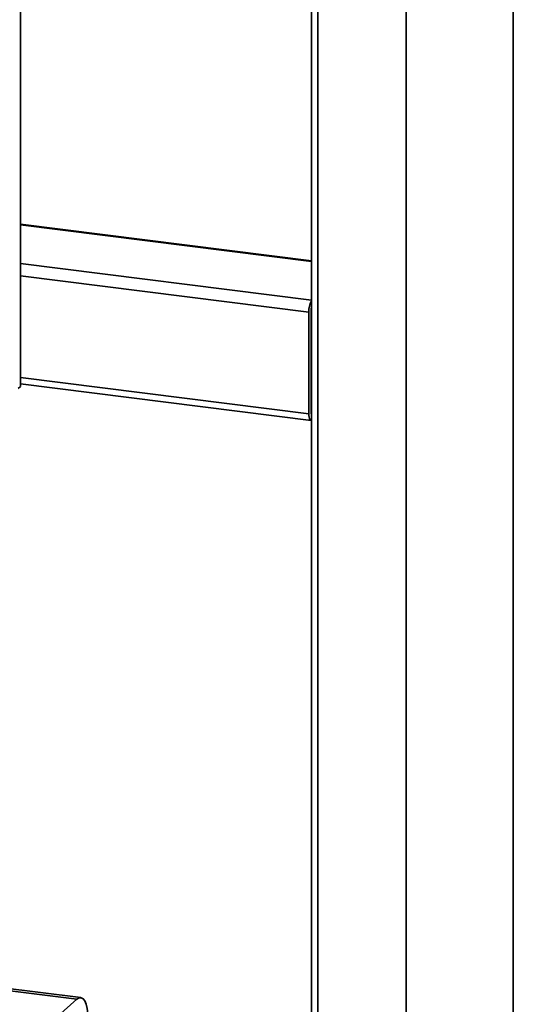
# Paper-space layout 'Blatt1' of a CAD drawing. Units: millimetres. Extents: x 0 to 5940, y 0 to 4200.
# Drawn here: x 4537 to 4692, y 1653 to 1963 of the extents above; entities that cross this region are included whole.
import ezdxf

# ---------------------------------------------------------------- set-up
doc = ezdxf.new("R2010")
doc.units = ezdxf.units.MM

psp = doc.layouts.new('Blatt1')

# ---------------------------------------------------------------- linework, layer by layer
at = {"color": 7, "linetype": 'Continuous', "lineweight": 35, "ltscale": 10}
for p, q in [((4536.9, 1847.36), (4536.9, 2422.48)), ((4692, 1617.15), (4692, 2078.22)), ((4658.3, 2036.68), (4658.3, 1617.15)), ((4628.5, 1995.8), (4628.5, 1632.3)), ((4630.44, 1632.06), (4630.44, 1995.56)), ((4628.5, 1886.91), (4536.9, 1898.46)), ((4536.9, 1898.26), (4628.5, 1886.72)), ((4536.9, 1886.14), (4628.5, 1874.6)), ((4536.9, 1882.25), (4627.63, 1870.82)), ((4628.34, 1839.38), (4628.34, 1871.44)), ((4627.63, 1838.76), (4627.63, 1870.82)), ((4536.9, 1850.19), (4627.63, 1838.76)), ((4628.34, 1852.21), (4628.5, 1852.19)), ((4628.34, 1850.91), (4628.5, 1850.89)), ((4536.19, 1846.74), (4536.9, 1847.36)), ((4536.9, 1848.24), (4628.32, 1836.72)), ((4628.46, 1838.78), (4628.5, 1838.78)), ((4554.64, 1654.65), (4529.1, 1657.87)), ((4555.89, 1655.14), (4530.35, 1658.36)), ((4554.64, 1654.65), (4519.64, 1623.78))]:
    psp.add_line(p, q, dxfattribs=at)
at = {"color": 7, "linetype": 'Continuous', "lineweight": 35, "ltscale": 10, "flags": 128}
for points in [[(4627.63, 1838.76), (4627.65, 1838.23), (4627.72, 1837.75), (4627.81, 1837.35), (4627.94, 1837.03), (4628.11, 1836.82), (4628.29, 1836.72), (4628.49, 1836.74), (4628.5, 1836.74)], [(4558.18, 1648.34), (4558.11, 1650.12), (4557.91, 1651.71), (4557.58, 1653.05), (4557.14, 1654.09), (4556.61, 1654.79), (4555.99, 1655.12), (4555.33, 1655.08), (4554.64, 1654.65)]]:
    psp.add_lwpolyline(points, dxfattribs=at)
at = {"color": 7, "linetype": 'Continuous', "lineweight": 35, "ltscale": 100}
for centre, radius, start, end in [((4634.17, 1871.09), 6.55, 150.0736, 182.4461), ((4631.01, 1871.46), 2.67, 160.076, 180.4155), ((4629.22, 1839.26), 0.886, 171.7449, 215.973)]:
    psp.add_arc(centre, radius, start, end, dxfattribs=at)

doc.saveas('drawing.dxf')
